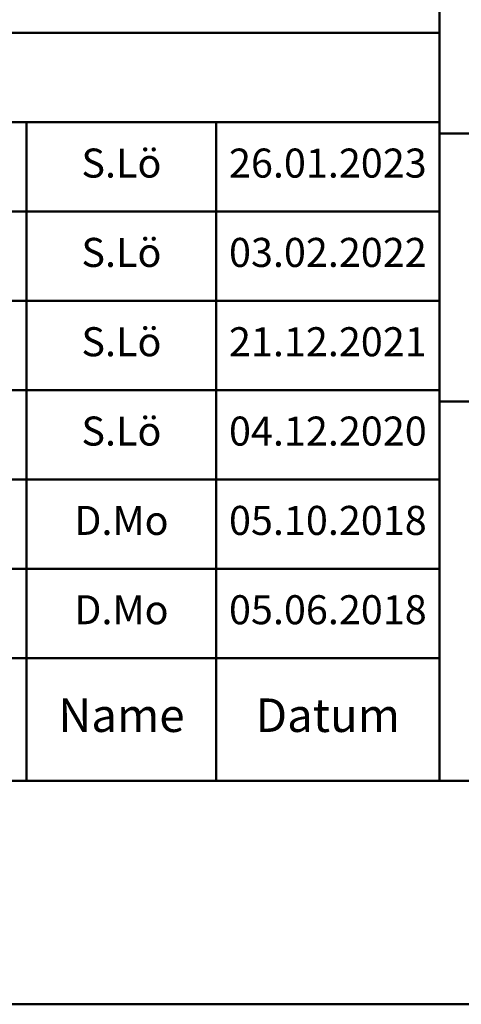
# Model space of a CAD drawing. Units: millimetres. Extents: x 0 to 7560, y -31 to 446.
# Drawn here: x 1052 to 1081, y 0 to 66 of the extents above; entities that cross this region are included whole.
import ezdxf
from ezdxf.enums import TextEntityAlignment as Align

# ---------------------------------------------------------------- set-up
doc = ezdxf.new("R2010")
doc.units = ezdxf.units.MM
doc.layers.add('AM_0', color=7, linetype='Continuous', lineweight=50)
doc.layers.add('AM_BOR', color=7, linetype='Continuous', lineweight=50)
doc.layers.add('AM_12', color=7, linetype='Continuous', lineweight=50, plot=False)
doc.styles.add('ISO Proportional', font='isocp.shx')
doc.styles.get("Standard").update_dxf_attribs({"font": 'isocp.shx'})

# ---------------------------------------------------------------- blocks, each defined once
blk = doc.blocks.new('DIN_A3_BOS')
at = {"layer": 'AM_12'}
blk.add_lwpolyline([(0, 0), (420, 0), (420, 297), (0, 297)], close=True, dxfattribs=at)
at = {"layer": 'AM_BOR'}
blk.add_lwpolyline([(20, 10), (410, 10), (410, 287), (20, 287)], close=True, dxfattribs=at)
blk = doc.blocks.new('TITLE_BOS')
at = {"layer": 'AM_BOR'}
for p, q in [((-110, 45), (-110, 0)), ((-180, 33.5), (-110, 33.5)), ((-110, 29), (0, 29)), ((0, 17), (-110, 17))]:
    blk.add_line(p, q, dxfattribs=at)
blk.add_lwpolyline([(-180, 0), (0, 0), (0, 44.76)], dxfattribs=at)
for tag, p, height in [('GEN-TITLE-DES1', (-108.62, 40.592), 3.645), ('GEN-TITLE-NAME', (-161.075, 38.817), 2), ('GEN-TITLE-DES2', (-108.496, 34.999), 3.645), ('NAME-PRUEFER', (-161.075, 34.596), 2), ('GEN-TITLE-DES2-ENG', (-108.62, 30.374), 3), ('GEN-TITLE-DWG', (-71.929, 25.566), 2.5), ('DOC_REVISION', (-30.944, 26.09), 2), ('BAANNR.', (-71.886, 21.393), 2.5), ('PART_REVISION', (-30.944, 21.997), 2), ('GEN-TITLE-SCA', (-21.982, 21.546), 2.5), ('CDN_STATUS', (-71.987, 17.737), 2.5)]:
    blk.add_attdef(tag, p, '', height=height, dxfattribs=at)
for tag, p in [('GEN-TITLE-DAT', (-119.596, 38.827)), ('DATUM-PRUEFER', (-119.596, 34.529))]:
    blk.add_attdef(tag, text='', height=2, dxfattribs=at).set_placement(p, align=Align.CENTER)
blk = doc.blocks.new('*T9')
at = {"color": 0, "linetype": 'ByBlock', "lineweight": -2, "transparency": 16777216}
for p, q in [((0, 29.5), (70, 29.5)), ((0, 0), (0, 29.5)), ((6.5, 0), (6.5, 29.5)), ((51.5, 0), (51.5, 29.5)), ((60, 0), (60, 29.5)), ((70, 0), (70, 29.5)), ((0, 25.5), (70, 25.5)), ((0, 21.5), (70, 21.5)), ((0, 17.5), (70, 17.5)), ((0, 13.5), (70, 13.5)), ((0, 9.5), (70, 9.5)), ((0, 5.5), (70, 5.5)), ((0, 0), (70, 0))]:
    blk.add_line(p, q, dxfattribs=at)
at = {"color": 0, "transparency": 16777216, "attachment_point": 5, "style": 'ISO Proportional'}
for s, insert, char_height, width in [('F', (3.25, 27.5), 1.3, 5.5), ('Detail mit 10er Schattennut ergänzt', (29, 27.5), 1.3, 44), ('S.Lö', (55.75, 27.5), 1.3, 7.5), ('26.01.2023', (65, 27.5), 1.3, 9), ('E', (3.25, 23.5), 1.3, 5.5), ('Hinweistext zum RRM bei 6/12+12/12 entf.', (29, 23.5), 1.3, 44), ('S.Lö', (55.75, 23.5), 1.3, 7.5), ('03.02.2022', (65, 23.5), 1.3, 9), ('D', (3.25, 19.5), 1.3, 5.5), ('Zeichnungen mit Tectus eingefügt', (29, 19.5), 1.3, 44), ('S.Lö', (55.75, 19.5), 1.3, 7.5), ('21.12.2021', (65, 19.5), 1.3, 9), ('C', (3.25, 15.5), 1.3, 5.5), ('Zeichn. überarbeitet, RRM angepasst', (29, 15.5), 1.3, 44), ('S.Lö', (55.75, 15.5), 1.3, 7.5), ('04.12.2020', (65, 15.5), 1.3, 9), ('Bemaßungen bearbeitet, Hinweis ergänzt', (29, 11.5), 1.3, 44), ('B', (3.25, 11.5), 1.3, 5.5), ('D.Mo', (55.75, 11.5), 1.3, 7.5), ('05.10.2018', (65, 11.5), 1.3, 9), ('Tippfehler korrigiert', (29, 7.5), 1.3, 44), ('A', (3.25, 7.5), 1.3, 5.5), ('D.Mo', (55.75, 7.5), 1.3, 7.5), ('05.06.2018', (65, 7.5), 1.3, 9), ('Änderung', (29, 2.75), 1.5, 44), ('REV.', (3.25, 2.75), 1.5, 5.5), ('Name', (55.75, 2.75), 1.5, 7.5), ('Datum', (65, 2.75), 1.5, 9)]:
    blk.add_mtext(s, dxfattribs=dict(at, insert=insert, char_height=char_height, width=width))
blk = doc.blocks.new('vaac_RevBlock')
blk.add_blockref('*T9', (-70, 0))

msp = doc.modelspace()

# ---------------------------------------------------------------- block references
at = {"layer": 'AM_0', "lineweight": 0, "xscale": 1.5, "yscale": 1.5, "zscale": 1.5}
for name, p in [('DIN_A3_BOS', (630, 0)), ('TITLE_BOS', (1245, 15))]:
    msp.add_blockref(name, p, dxfattribs=at)
at = {"layer": 'AM_0', "xscale": 1.500000000000001, "yscale": 1.500000000000001, "zscale": 1.500000000000001}
msp.add_blockref('vaac_RevBlock', (1080, 15), dxfattribs=at)

doc.saveas('drawing.dxf')
